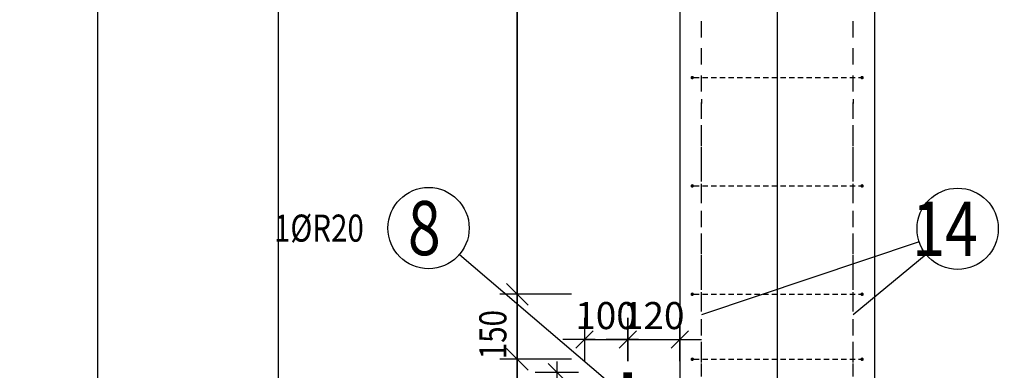
# Model space of a CAD drawing. Units: millimetres. Extents: x 131176 to 152176, y 13877 to 31254.
# Drawn here: x 141227 to 143500, y 21871 to 22681 of the extents above; entities that cross this region are included whole.
import ezdxf

# ---------------------------------------------------------------- set-up
doc = ezdxf.new("R2010")
doc.units = ezdxf.units.MM
doc.header["$LTSCALE"] = 20
doc.linetypes.add('HIDDEN2', pattern=[4.7625, 3.175, -1.5875])
doc.layers.add('CUTVIEWLIMITS', color=1, linetype='Continuous', plot=False)
for name, color, linetype in [('K-KOTY', 151, 'Continuous'), ('K-TVAR', 2, 'Continuous'), ('K-TVAR_NEVID', 21, 'HIDDEN2'), ('Kóty_POPIS_ŘADY', 2, 'Continuous'), ('P_PŘÍČNÉ-HORNÍ', 31, 'Continuous'), ('Polp_POLOŽKA', 2, 'Continuous')]:
    doc.layers.add(name, color=color, linetype=linetype)
doc.styles.add('KCE-text', font='romans.shx', dxfattribs={"width": 0.8, "height": 62.5})
doc.styles.add('RomanS', font='romans.shx', dxfattribs={"width": 0.7})
doc.dimstyles.new('KCE-25', dxfattribs={"dimscale": 25, "dimtxt": 2.5, "dimasz": 1, "dimexe": 1.25, "dimexo": 0.625, "dimtad": 1, "dimdec": 0, "dimtxsty": 'RomanS', "dimblk": 'dim_end', "dimcen": 2.5, "dimse1": 1, "dimse2": 1, "dimclrt": 2, "dimadec": 1, "dimazin": 0, "dimtfac": 1, "dimtdec": 0, "dimtix": 1, "dimtmove": 2, "dimatfit": 3, "dimldrblk": 'dim_end', "dimfxl": 1, "dimarcsym": 0})

# ---------------------------------------------------------------- blocks, each defined once
blk = doc.blocks.new('dim_end')
for p, q in [((0, 2), (0, -2)), ((1, 0), (-1, 0)), ((-0.8, -0.8), (0.8, 0.8))]:
    blk.add_line(p, q)
blk = doc.blocks.new('*D236')
at = {"layer": 'Defpoints', "color": 0, "ltscale": 0.5, "transparency": 16777216}
for p in [(142466.9, 21867), (142620.8, 21867), (142530.8, 21617)]:
    blk.add_point(p, dxfattribs=at)
at = {"layer": 'K-KOTY', "color": 0, "lineweight": -2, "ltscale": 0.5, "transparency": 16777216}
blk.add_line((142466.9, 21642), (142466.9, 21842), dxfattribs=at)
at = {"layer": 'K-KOTY', "color": 0, "lineweight": -2, "ltscale": 0.5, "transparency": 16777216, "xscale": 25, "yscale": 25, "zscale": 25}
for p, rotation in [((142466.9, 21867), 90), ((142466.9, 21617), 270)]:
    blk.add_blockref('dim_end', p, dxfattribs=dict(at, rotation=rotation))
at = {"layer": 'K-KOTY', "color": 2, "ltscale": 0.5, "transparency": 16777216, "insert": (142420, 21742), "char_height": 62.5, "attachment_point": 5, "rotation": 90, "style": 'RomanS'}
blk.add_mtext('250', dxfattribs=at)
blk = doc.blocks.new('*D237')
at = {"layer": 'Defpoints', "color": 0, "ltscale": 0.5, "transparency": 16777216}
for p in [(142630.8, 21942.8), (142630.8, 21867), (142530.8, 21617)]:
    blk.add_point(p, dxfattribs=at)
at = {"layer": 'K-KOTY', "color": 0, "lineweight": -2, "ltscale": 0.5, "transparency": 16777216}
for p, q in [((142505.8, 21942.8), (142480.8, 21942.8)), ((142530.8, 21942.8), (142630.8, 21942.8)), ((142655.8, 21942.8), (142680.8, 21942.8))]:
    blk.add_line(p, q, dxfattribs=at)
at = {"layer": 'K-KOTY', "color": 0, "lineweight": -2, "ltscale": 0.5, "transparency": 16777216, "xscale": 25, "yscale": 25, "zscale": 25}
blk.add_blockref('dim_end', (142530.8, 21942.8), dxfattribs=at)
at = {"layer": 'K-KOTY', "color": 0, "lineweight": -2, "ltscale": 0.5, "transparency": 16777216, "xscale": 25, "yscale": 25, "zscale": 25, "rotation": 180}
blk.add_blockref('dim_end', (142630.8, 21942.8), dxfattribs=at)
at = {"layer": 'K-KOTY', "color": 2, "ltscale": 0.5, "transparency": 16777216, "insert": (142580.8, 21989.6), "char_height": 62.5, "attachment_point": 5, "style": 'RomanS'}
blk.add_mtext('100', dxfattribs=at)
blk = doc.blocks.new('*D238')
at = {"layer": 'Defpoints', "color": 0, "ltscale": 0.5, "transparency": 16777216}
for p in [(142750.8, 21942.8), (142750.8, 21942.8), (142630.8, 21867)]:
    blk.add_point(p, dxfattribs=at)
at = {"layer": 'K-KOTY', "color": 0, "lineweight": -2, "ltscale": 0.5, "transparency": 16777216}
for p, q in [((142605.8, 21942.8), (142580.8, 21942.8)), ((142630.8, 21942.8), (142750.8, 21942.8)), ((142775.8, 21942.8), (142800.8, 21942.8))]:
    blk.add_line(p, q, dxfattribs=at)
at = {"layer": 'K-KOTY', "color": 0, "lineweight": -2, "ltscale": 0.5, "transparency": 16777216, "xscale": 25, "yscale": 25, "zscale": 25}
blk.add_blockref('dim_end', (142630.8, 21942.8), dxfattribs=at)
at = {"layer": 'K-KOTY', "color": 0, "lineweight": -2, "ltscale": 0.5, "transparency": 16777216, "xscale": 25, "yscale": 25, "zscale": 25, "rotation": 180}
blk.add_blockref('dim_end', (142750.8, 21942.8), dxfattribs=at)
at = {"layer": 'K-KOTY', "color": 2, "ltscale": 0.5, "transparency": 16777216, "insert": (142690.8, 21989.6), "char_height": 62.5, "attachment_point": 5, "style": 'RomanS'}
blk.add_mtext('120', dxfattribs=at)

msp = doc.modelspace()

# ---------------------------------------------------------------- linework, layer by layer
at = {"layer": 'CUTVIEWLIMITS'}
for points in [[(138876.8, 14203), (141824.8, 14203), (141824.8, 27691), (138876.8, 27691)], [(141406.8, 14203), (144324.9, 14203), (144324.9, 27691), (141406.8, 27691)]]:
    msp.add_lwpolyline(points, close=True, dxfattribs=at)
at = {"layer": 'Defpoints', "color": 5}
msp.add_line((142375.8, 29727, 0), (142375.8, 13877, 0), dxfattribs=at)
at = {"layer": 'Defpoints', "color": 1}
msp.add_line((142975.8, 29727, 0), (142975.8, 13877, 0), dxfattribs=at)
at = {"layer": 'K-TVAR', "color": 7, "ltscale": 0.5}
for p, q in [((142750.8, 26267), (142750.8, 21617)), ((143200.8, 15377), (143200.9, 26266.8))]:
    msp.add_line(p, q, dxfattribs=at)
at = {"layer": 'K-TVAR_NEVID', "color": 7, "ltscale": 0.5}
for p, q in [((142750.8, 26267), (142750.8, 15377)), ((143200.8, 15377), (143200.9, 26266.8))]:
    msp.add_line(p, q, dxfattribs=at)
at = {"layer": 'Kóty_POPIS_ŘADY', "color": 151}
for p, q in [((142375.8, 18047), (142375.8, 23547)), ((142350.8, 22072), (142400.8, 22022)), ((142400.8, 22022), (142350.8, 22072)), ((142500.8, 22047), (142335.8, 22047)), ((142350.8, 21922), (142400.8, 21872)), ((142400.8, 21872), (142350.8, 21922)), ((142500.8, 21897), (142335.8, 21897))]:
    msp.add_line(p, q, dxfattribs=at)
at = {"layer": 'P_PŘÍČNÉ-HORNÍ'}
for points in [[(142800.8, 22639.5), (142800.8, 22677)], [(142800.8, 22639.5), (142800.8, 22677)], [(143150.8, 22639.5), (143150.8, 22677)], [(143150.8, 22639.5), (143150.8, 22677)], [(142800.8, 22577), (142800.8, 22614.5)], [(142800.8, 22577), (142800.8, 22614.5)], [(143150.8, 22577), (143150.8, 22614.5)], [(143150.8, 22577), (143150.8, 22614.5)], [(142783.8, 22547), (142795.8, 22547)], [(142800.8, 22514.5), (142800.8, 22552)], [(142800.8, 22514.5), (142800.8, 22552)], [(142803.8, 22547), (142815.8, 22547)], [(142823.8, 22547), (142835.8, 22547)], [(142843.8, 22547), (142855.8, 22547)], [(142863.8, 22547), (142875.8, 22547)], [(142883.8, 22547), (142895.8, 22547)], [(142903.8, 22547), (142915.8, 22547)], [(142923.8, 22547), (142935.8, 22547)], [(142943.8, 22547), (142955.8, 22547)], [(142963.8, 22547), (142975.8, 22547)], [(142983.8, 22547), (142995.8, 22547)], [(143003.8, 22547), (143015.8, 22547)], [(143023.8, 22547), (143035.8, 22547)], [(143043.8, 22547), (143055.8, 22547)], [(143063.8, 22547), (143075.8, 22547)], [(143083.8, 22547), (143095.8, 22547)], [(143103.8, 22547), (143115.8, 22547)], [(143123.8, 22547), (143135.8, 22547)], [(143143.8, 22547), (143155.8, 22547)], [(143150.8, 22514.5), (143150.8, 22552)], [(143150.8, 22514.5), (143150.8, 22552)], [(143163.8, 22547), (143167.8, 22547)], [(142800.8, 22497), (142800.8, 22487)], [(142800.8, 22452), (142800.8, 22489.5)], [(142800.8, 22452), (142800.8, 22489.5)], [(142800.8, 22457), (142800.8, 22487)], [(143150.8, 22497), (143150.8, 22487)], [(143150.8, 22452), (143150.8, 22489.5)], [(143150.8, 22452), (143150.8, 22489.5)], [(143150.8, 22457), (143150.8, 22487)], [(142800.8, 22407), (142800.8, 22437)], [(143150.8, 22407), (143150.8, 22437)], [(142800.8, 22389.5), (142800.8, 22427)], [(142800.8, 22389.5), (142800.8, 22427)], [(143150.8, 22389.5), (143150.8, 22427)], [(143150.8, 22389.5), (143150.8, 22427)], [(142800.8, 22357), (142800.8, 22387)], [(143150.8, 22357), (143150.8, 22387)], [(142800.8, 22327), (142800.8, 22364.5)], [(142800.8, 22327), (142800.8, 22364.5)], [(143150.8, 22327), (143150.8, 22364.5)], [(143150.8, 22327), (143150.8, 22364.5)], [(142800.8, 22307), (142800.8, 22337)], [(143150.8, 22307), (143150.8, 22337)], [(142783.8, 22297), (142795.8, 22297)], [(142800.8, 22264.5), (142800.8, 22302)], [(142800.8, 22264.5), (142800.8, 22302)], [(142803.8, 22297), (142815.8, 22297)], [(142823.8, 22297), (142835.8, 22297)], [(142843.8, 22297), (142855.8, 22297)], [(142863.8, 22297), (142875.8, 22297)], [(142883.8, 22297), (142895.8, 22297)], [(142903.8, 22297), (142915.8, 22297)], [(142923.8, 22297), (142935.8, 22297)], [(142943.8, 22297), (142955.8, 22297)], [(142963.8, 22297), (142975.8, 22297)], [(142983.8, 22297), (142995.8, 22297)], [(143003.8, 22297), (143015.8, 22297)], [(143023.8, 22297), (143035.8, 22297)], [(143043.8, 22297), (143055.8, 22297)], [(143063.8, 22297), (143075.8, 22297)], [(143083.8, 22297), (143095.8, 22297)], [(143103.8, 22297), (143115.8, 22297)], [(143123.8, 22297), (143135.8, 22297)], [(143143.8, 22297), (143155.8, 22297)], [(143150.8, 22264.5), (143150.8, 22302)], [(143150.8, 22264.5), (143150.8, 22302)], [(143163.8, 22297), (143167.8, 22297)], [(142800.8, 22257), (142800.8, 22287)], [(143150.8, 22257), (143150.8, 22287)], [(142800.8, 22202), (142800.8, 22239.5)], [(142800.8, 22202), (142800.8, 22239.5)], [(142800.8, 22207), (142800.8, 22237)], [(143150.8, 22202), (143150.8, 22239.5)], [(143150.8, 22202), (143150.8, 22239.5)], [(143150.8, 22207), (143150.8, 22237)], [(142800.8, 22157), (142800.8, 22187)], [(143150.8, 22157), (143150.8, 22187)], [(142800.8, 22139.5), (142800.8, 22177)], [(142800.8, 22139.5), (142800.8, 22177)], [(143150.8, 22139.5), (143150.8, 22177)], [(143150.8, 22139.5), (143150.8, 22177)], [(142800.8, 22107), (142800.8, 22137)], [(143150.8, 22107), (143150.8, 22137)], [(142800.8, 22077), (142800.8, 22114.5)], [(142800.8, 22077), (142800.8, 22114.5)], [(143150.8, 22077), (143150.8, 22114.5)], [(143150.8, 22077), (143150.8, 22114.5)], [(142800.8, 22057), (142800.8, 22087)], [(143150.8, 22057), (143150.8, 22087)], [(142783.8, 22047), (142795.8, 22047)], [(142800.8, 22014.5), (142800.8, 22052)], [(142800.8, 22014.5), (142800.8, 22052)], [(142803.8, 22047), (142815.8, 22047)], [(142823.8, 22047), (142835.8, 22047)], [(142843.8, 22047), (142855.8, 22047)], [(142863.8, 22047), (142875.8, 22047)], [(142883.8, 22047), (142895.8, 22047)], [(142903.8, 22047), (142915.8, 22047)], [(142923.8, 22047), (142935.8, 22047)], [(142943.8, 22047), (142955.8, 22047)], [(142963.8, 22047), (142975.8, 22047)], [(142983.8, 22047), (142995.8, 22047)], [(143003.8, 22047), (143015.8, 22047)], [(143023.8, 22047), (143035.8, 22047)], [(143043.8, 22047), (143055.8, 22047)], [(143063.8, 22047), (143075.8, 22047)], [(143083.8, 22047), (143095.8, 22047)], [(143103.8, 22047), (143115.8, 22047)], [(143123.8, 22047), (143135.8, 22047)], [(143143.8, 22047), (143155.8, 22047)], [(143150.8, 22014.5), (143150.8, 22052)], [(143150.8, 22014.5), (143150.8, 22052)], [(143163.8, 22047), (143167.8, 22047)], [(142800.8, 22007), (142800.8, 22037)], [(143150.8, 22007), (143150.8, 22037)], [(142800.8, 21952), (142800.8, 21989.5)], [(142800.8, 21952), (142800.8, 21989.5)], [(142800.8, 21957), (142800.8, 21987)], [(143150.8, 21952), (143150.8, 21989.5)], [(143150.8, 21952), (143150.8, 21989.5)], [(143150.8, 21957), (143150.8, 21987)], [(142800.8, 21907), (142800.8, 21937)], [(143150.8, 21907), (143150.8, 21937)], [(142800.8, 21889.5), (142800.8, 21927)], [(142800.8, 21889.5), (142800.8, 21927)], [(143150.8, 21889.5), (143150.8, 21927)], [(143150.8, 21889.5), (143150.8, 21927)], [(142783.8, 21897), (142795.8, 21897)], [(142800.8, 21857), (142800.8, 21887)], [(142803.8, 21897), (142815.8, 21897)], [(142823.8, 21897), (142835.8, 21897)], [(142843.8, 21897), (142855.8, 21897)], [(142863.8, 21897), (142875.8, 21897)], [(142883.8, 21897), (142895.8, 21897)], [(142903.8, 21897), (142915.8, 21897)], [(142923.8, 21897), (142935.8, 21897)], [(142943.8, 21897), (142955.8, 21897)], [(142963.8, 21897), (142975.8, 21897)], [(142983.8, 21897), (142995.8, 21897)], [(143003.8, 21897), (143015.8, 21897)], [(143023.8, 21897), (143035.8, 21897)], [(143043.8, 21897), (143055.8, 21897)], [(143063.8, 21897), (143075.8, 21897)], [(143083.8, 21897), (143095.8, 21897)], [(143103.8, 21897), (143115.8, 21897)], [(143123.8, 21897), (143135.8, 21897)], [(143143.8, 21897), (143155.8, 21897)], [(143150.8, 21857), (143150.8, 21887)], [(143163.8, 21897), (143167.8, 21897)]]:
    msp.add_lwpolyline(points, dxfattribs=at)
for points in [[(142781.8, 22547, 4, 4, 1), (142777.8, 22547, 4, 4, 1)], [(143173.8, 22547, 4, 4, 1), (143169.8, 22547, 4, 4, 1)], [(142781.8, 22297, 4, 4, 1), (142777.8, 22297, 4, 4, 1)], [(143173.8, 22297, 4, 4, 1), (143169.8, 22297, 4, 4, 1)], [(142781.8, 22047, 4, 4, 1), (142777.8, 22047, 4, 4, 1)], [(143173.8, 22047, 4, 4, 1), (143169.8, 22047, 4, 4, 1)], [(142781.8, 21897, 4, 4, 1), (142777.8, 21897, 4, 4, 1)], [(143173.8, 21897, 4, 4, 1), (143169.8, 21897, 4, 4, 1)]]:
    msp.add_lwpolyline(points, format="xyseb", close=True, dxfattribs=at)
msp.add_lwpolyline([(142630.8, 21867, 20, 20, 0), (142630.8, 21487, 20, 20, 0.414214), (142680.8, 21437, 20, 20, 0), (143120.8, 21437, 20, 20, 0)], format="xyseb", dxfattribs=at)
at = {"layer": 'Polp_POLOŽKA', "color": 2}
for p, q in [((143303.5, 22168.1), (142800.8, 21999.3)), ((142242.4, 22138.7), (142630.8, 21807.6)), ((143320, 22138.4), (143150.8, 21999.3))]:
    msp.add_line(p, q, dxfattribs=at)
for centre in [(142171.1, 22199.6), (143392.4, 22198)]:
    msp.add_circle(centre, 93.8, dxfattribs=at)

# ---------------------------------------------------------------- texts
at = {"layer": 'Kóty_POPIS_ŘADY', "color": 2, "style": 'KCE-text', "width": 0.8}
msp.add_text('150', height=62.5, rotation=90, dxfattribs=at).set_placement((142350.8, 21897))
at = {"layer": 'Polp_POLOŽKA', "color": 1, "style": 'KCE-text', "width": 0.8}
for s, p in [('8', (142123.5, 22137.1)), ('14', (143287.6, 22135.5))]:
    msp.add_text(s, height=125, dxfattribs=at).set_placement(p)
at = {"layer": 'Polp_POLOŽKA', "color": 2, "style": 'KCE-text', "width": 0.8}
msp.add_text('1%%cR20', height=62.5, dxfattribs=at).set_placement((141814.3, 22168.3))

# ---------------------------------------------------------------- dimensions: what is measured, and where the dimension line sits
at = {"layer": 'K-KOTY', "ltscale": 0.5}
for base, p1, p2, picture, middle in [((142630.8, 21942.8), (142530.8, 21617), (142630.8, 21867), '*D237', (142580.8, 21989.6)), ((142750.8, 21942.8), (142630.8, 21867), (142750.8, 21942.8), '*D238', (142690.8, 21989.6))]:
    dim = msp.add_linear_dim(base=base, p1=p1, p2=p2, dimstyle='KCE-25', override={"dimzin": 0}, dxfattribs=at)
    dim.commit()
    dim.dimension.update_dxf_attribs({"geometry": picture, "text_midpoint": middle})
dim = msp.add_linear_dim(base=(142466.9, 21867), p1=(142530.8, 21617), p2=(142620.8, 21867), angle=90, dimstyle='KCE-25', override={"dimzin": 0}, dxfattribs=at)
dim.commit()
dim.dimension.update_dxf_attribs({"geometry": '*D236', "text_midpoint": (142420, 21742)})

doc.saveas('drawing.dxf')
